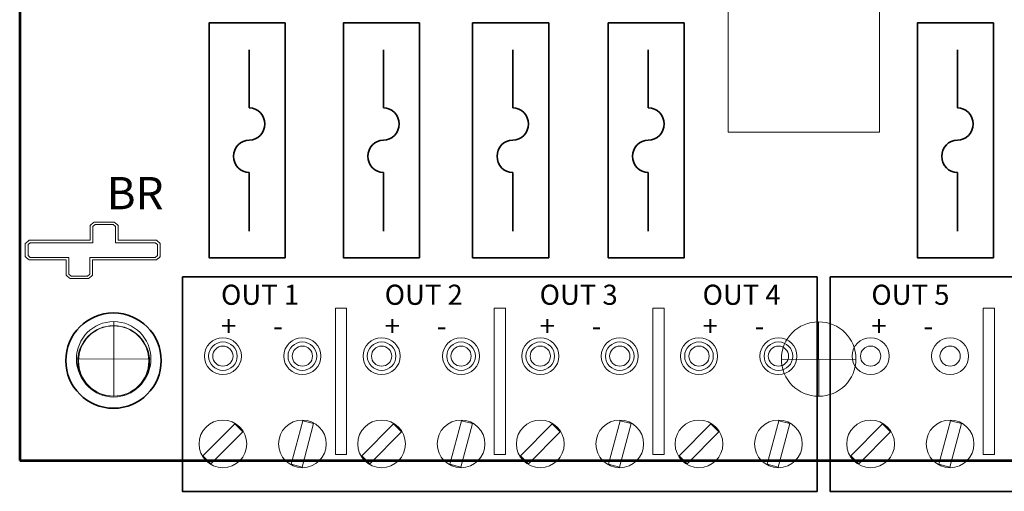
# Model space of a CAD drawing. Units: inches. Extents: x -5.9 to 6.2, y -10.5 to 6.9.
# Drawn here: x 1.1 to 3.6, y -3 to -1.8 of the extents above; entities that cross this region are included whole.
import ezdxf

# ---------------------------------------------------------------- set-up
doc = ezdxf.new("R2010")
doc.units = ezdxf.units.IN
doc.header["$MEASUREMENT"] = 0
doc.layers.add('Hole Pattern', color=7, linetype='Continuous')
doc.layers.add('Layer 1', color=7, linetype='Continuous')
doc.styles.add('33', font='arialbd.ttf', dxfattribs={"height": 1})
doc.styles.add('34', font='arialbd.ttf', dxfattribs={"height": 1})
doc.styles.add('35', font='arialbd.ttf', dxfattribs={"height": 1})
doc.styles.add('36', font='arialbd.ttf', dxfattribs={"height": 1})
doc.styles.add('37', font='arialbd.ttf', dxfattribs={"height": 1})
doc.styles.add('38', font='arialbd.ttf', dxfattribs={"height": 1})
doc.styles.add('39', font='arialbd.ttf', dxfattribs={"height": 1})
doc.styles.add('40', font='arialbd.ttf', dxfattribs={"height": 1})
doc.styles.add('41', font='arialbd.ttf', dxfattribs={"height": 1})
doc.styles.add('42', font='arialbd.ttf', dxfattribs={"height": 1})
doc.styles.add('6', font='arialbd.ttf', dxfattribs={"height": 1})

msp = doc.modelspace()

# ---------------------------------------------------------------- linework, layer by layer
at = {"layer": 'Hole Pattern', "color": 250, "lineweight": 18}
for points in [[(1.2508, -2.6246), (1.2508, -2.6756), (1.2922, -2.7171), (1.3433, -2.7171), (1.3433, -2.7171), (1.3944, -2.7171), (1.4358, -2.6756), (1.4358, -2.6246), (1.4358, -2.6246), (1.4358, -2.5735), (1.3944, -2.5321), (1.3433, -2.5321), (1.3433, -2.5321), (1.2922, -2.5321), (1.2508, -2.5735), (1.2508, -2.6246)], [(3.0004, -2.625), (3.0004, -2.676), (3.0418, -2.7175), (3.0929, -2.7175), (3.0929, -2.7175), (3.144, -2.7175), (3.1854, -2.676), (3.1854, -2.625), (3.1854, -2.625), (3.1854, -2.5739), (3.144, -2.5325), (3.0929, -2.5325), (3.0929, -2.5325), (3.0418, -2.5325), (3.0004, -2.5739), (3.0004, -2.625)]]:
    msp.add_open_spline(points, degree=3, knots=[0, 0, 0, 0, 0.2, 0.2, 0.2, 0.2, 0.4, 0.4, 0.4, 0.4, 0.6, 0.6, 0.6, 0.6, 1, 1, 1, 1], dxfattribs=at)
for points in [[(1.3433, -2.5321), (1.3433, -2.5321), (1.344, -2.7171), (1.344, -2.7171)], [(3.0929, -2.5325), (3.0929, -2.5325), (3.0937, -2.7175), (3.0937, -2.7175)], [(1.4358, -2.6246), (1.4358, -2.6246), (1.2508, -2.6253), (1.2508, -2.6253)], [(3.1854, -2.625), (3.1854, -2.625), (3.0004, -2.6257), (3.0004, -2.6257)]]:
    msp.add_open_spline(points, degree=3, dxfattribs=at)
at = {"layer": 'Layer 1', "color": 7, "lineweight": 53}
msp.add_lwpolyline([(1.11, -2.8765), (5.11, -2.8765), (5.11, -0.3765), (1.11, -0.3765), (1.11, -2.8765)], close=True, dxfattribs=at)
at = {"layer": 'Layer 1', "color": 7, "lineweight": 18}
for centre in [(1.6144, -2.8356), (1.8116, -2.8356), (2.0082, -2.8356), (2.2054, -2.8356), (2.4021, -2.8356), (2.5993, -2.8356), (2.7959, -2.8356), (2.9931, -2.8356)]:
    msp.add_ellipse(centre, major_axis=(0, 0.0592), ratio=1, dxfattribs=at)
at = {"layer": 'Layer 1', "color": 251, "lineweight": 18}
for centre in [(3.2219, -2.8356), (3.4191, -2.8356)]:
    msp.add_ellipse(centre, major_axis=(0, 0.0592), ratio=1, dxfattribs=at)
at = {"layer": 'Layer 1', "color": 250, "lineweight": 18}
for points, knots in [([(3.2436, -0.9476), (3.2436, -0.9476), (3.2436, -2.0613), (3.2436, -2.0613), (3.2436, -2.0613), (3.2436, -2.0613), (2.8686, -2.0613), (2.8686, -2.0613), (2.8686, -2.0613), (2.8686, -2.0613), (2.8686, -0.9476), (2.8686, -0.9476), (2.8686, -0.9476), (2.8686, -0.9476), (3.2436, -0.9476), (3.2436, -0.9476)], [0, 0, 0, 0, 0.2, 0.2, 0.2, 0.2, 0.4, 0.4, 0.4, 0.4, 0.6, 0.6, 0.6, 0.6, 1, 1, 1, 1]), ([(1.235, -2.4251), (1.235, -2.4251), (1.235, -2.4251), (1.235, -2.4251), (1.235, -2.4251), (1.235, -2.4251), (1.2379, -2.4251), (1.2379, -2.4251), (1.2379, -2.4251), (1.2379, -2.4251), (1.2782, -2.4251), (1.2782, -2.4251), (1.2782, -2.4251), (1.2782, -2.4251), (1.2811, -2.4251), (1.2811, -2.4251), (1.2811, -2.4251), (1.2811, -2.4251), (1.2831, -2.4234), (1.2831, -2.4234), (1.2831, -2.4234), (1.2831, -2.4234), (1.2888, -2.4185), (1.2888, -2.4185), (1.2888, -2.4185), (1.2888, -2.4185), (1.2908, -2.4168), (1.2908, -2.4168), (1.2908, -2.4168), (1.2908, -2.4168), (1.2908, -2.4143), (1.2908, -2.4143), (1.2908, -2.4143), (1.2908, -2.4143), (1.2908, -2.379), (1.2908, -2.379), (1.2908, -2.379), (1.2908, -2.379), (1.4463, -2.379), (1.4463, -2.379), (1.4463, -2.379), (1.4463, -2.379), (1.4492, -2.379), (1.4492, -2.379), (1.4492, -2.379), (1.4492, -2.379), (1.4513, -2.3772), (1.4513, -2.3772), (1.4513, -2.3772), (1.4513, -2.3772), (1.4569, -2.3724), (1.4569, -2.3724), (1.4569, -2.3724), (1.4569, -2.3724), (1.4588, -2.3706), (1.4588, -2.3706), (1.4588, -2.3706), (1.4588, -2.3706), (1.4588, -2.3682), (1.4588, -2.3682), (1.4588, -2.3682), (1.4588, -2.3682), (1.4588, -2.3407), (1.4588, -2.3407), (1.4588, -2.3407), (1.4588, -2.3407), (1.4588, -2.3383), (1.4588, -2.3383), (1.4588, -2.3383), (1.4588, -2.3383), (1.4568, -2.3365), (1.4568, -2.3365), (1.4568, -2.3365), (1.4568, -2.3365), (1.4512, -2.3318), (1.4512, -2.3318), (1.4512, -2.3318), (1.4512, -2.3318), (1.4492, -2.33), (1.4492, -2.33), (1.4492, -2.33), (1.4492, -2.33), (1.4463, -2.33), (1.4463, -2.33), (1.4463, -2.33), (1.4463, -2.33), (1.3544, -2.33), (1.3544, -2.33), (1.3544, -2.33), (1.3544, -2.33), (1.3544, -2.2956), (1.3544, -2.2956), (1.3544, -2.2956), (1.3544, -2.2956), (1.3544, -2.2931), (1.3544, -2.2931), (1.3544, -2.2931), (1.3544, -2.2931), (1.3524, -2.2914), (1.3524, -2.2914), (1.3524, -2.2914), (1.3524, -2.2914), (1.3468, -2.2865), (1.3468, -2.2865), (1.3468, -2.2865), (1.3468, -2.2865), (1.3448, -2.2848), (1.3448, -2.2848), (1.3448, -2.2848), (1.3448, -2.2848), (1.3419, -2.2848), (1.3419, -2.2848), (1.3419, -2.2848), (1.3419, -2.2848), (1.2975, -2.2848), (1.2975, -2.2848), (1.2975, -2.2848), (1.2975, -2.2848), (1.2946, -2.2848), (1.2946, -2.2848), (1.2946, -2.2848), (1.2946, -2.2848), (1.2925, -2.2866), (1.2925, -2.2866), (1.2925, -2.2866), (1.2925, -2.2866), (1.287, -2.2914), (1.287, -2.2914), (1.287, -2.2914), (1.287, -2.2914), (1.285, -2.2932), (1.285, -2.2932), (1.285, -2.2932), (1.285, -2.2932), (1.285, -2.2956), (1.285, -2.2956), (1.285, -2.2956), (1.285, -2.2956), (1.285, -2.33), (1.285, -2.33), (1.285, -2.33), (1.285, -2.33), (1.1364, -2.33), (1.1364, -2.33), (1.1364, -2.33), (1.1364, -2.33), (1.1335, -2.33), (1.1335, -2.33), (1.1335, -2.33), (1.1335, -2.33), (1.1315, -2.3317), (1.1315, -2.3317), (1.1315, -2.3317), (1.1315, -2.3317), (1.1259, -2.3365), (1.1259, -2.3365), (1.1259, -2.3365), (1.1259, -2.3365), (1.1238, -2.3382), (1.1238, -2.3382), (1.1238, -2.3382), (1.1238, -2.3382), (1.1238, -2.3407), (1.1238, -2.3407), (1.1238, -2.3407), (1.1238, -2.3407), (1.1238, -2.3682), (1.1238, -2.3682), (1.1238, -2.3682), (1.1238, -2.3682), (1.1238, -2.3706), (1.1238, -2.3706), (1.1238, -2.3706), (1.1238, -2.3706), (1.1258, -2.3724), (1.1258, -2.3724), (1.1258, -2.3724), (1.1258, -2.3724), (1.1314, -2.3773), (1.1314, -2.3773), (1.1314, -2.3773), (1.1314, -2.3773), (1.1335, -2.379), (1.1335, -2.379), (1.1335, -2.379), (1.1335, -2.379), (1.1364, -2.379), (1.1364, -2.379), (1.1364, -2.379), (1.1364, -2.379), (1.2254, -2.379), (1.2254, -2.379), (1.2254, -2.379), (1.2254, -2.379), (1.2254, -2.4143), (1.2254, -2.4143), (1.2254, -2.4143), (1.2254, -2.4143), (1.2254, -2.4167), (1.2254, -2.4167), (1.2254, -2.4167), (1.2254, -2.4167), (1.2274, -2.4185), (1.2274, -2.4185), (1.2274, -2.4185), (1.2274, -2.4185), (1.2329, -2.4233), (1.2329, -2.4233), (1.2329, -2.4233), (1.2329, -2.4233), (1.235, -2.4251), (1.235, -2.4251)], [0, 0, 0, 0, 0.018519, 0.018519, 0.018519, 0.018519, 0.037037, 0.037037, 0.037037, 0.037037, 0.055556, 0.055556, 0.055556, 0.055556, 0.074074, 0.074074, 0.074074, 0.074074, 0.092593, 0.092593, 0.092593, 0.092593, 0.111111, 0.111111, 0.111111, 0.111111, 0.12963, 0.12963, 0.12963, 0.12963, 0.148148, 0.148148, 0.148148, 0.148148, 0.166667, 0.166667, 0.166667, 0.166667, 0.185185, 0.185185, 0.185185, 0.185185, 0.203704, 0.203704, 0.203704, 0.203704, 0.222222, 0.222222, 0.222222, 0.222222, 0.240741, 0.240741, 0.240741, 0.240741, 0.259259, 0.259259, 0.259259, 0.259259, 0.277778, 0.277778, 0.277778, 0.277778, 0.296296, 0.296296, 0.296296, 0.296296, 0.314815, 0.314815, 0.314815, 0.314815, 0.333333, 0.333333, 0.333333, 0.333333, 0.351852, 0.351852, 0.351852, 0.351852, 0.37037, 0.37037, 0.37037, 0.37037, 0.388889, 0.388889, 0.388889, 0.388889, 0.407407, 0.407407, 0.407407, 0.407407, 0.425926, 0.425926, 0.425926, 0.425926, 0.444444, 0.444444, 0.444444, 0.444444, 0.462963, 0.462963, 0.462963, 0.462963, 0.481481, 0.481481, 0.481481, 0.481481, 0.5, 0.5, 0.5, 0.5, 0.518519, 0.518519, 0.518519, 0.518519, 0.537037, 0.537037, 0.537037, 0.537037, 0.555556, 0.555556, 0.555556, 0.555556, 0.574074, 0.574074, 0.574074, 0.574074, 0.592593, 0.592593, 0.592593, 0.592593, 0.611111, 0.611111, 0.611111, 0.611111, 0.62963, 0.62963, 0.62963, 0.62963, 0.648148, 0.648148, 0.648148, 0.648148, 0.666667, 0.666667, 0.666667, 0.666667, 0.685185, 0.685185, 0.685185, 0.685185, 0.703704, 0.703704, 0.703704, 0.703704, 0.722222, 0.722222, 0.722222, 0.722222, 0.740741, 0.740741, 0.740741, 0.740741, 0.759259, 0.759259, 0.759259, 0.759259, 0.777778, 0.777778, 0.777778, 0.777778, 0.796296, 0.796296, 0.796296, 0.796296, 0.814815, 0.814815, 0.814815, 0.814815, 0.833333, 0.833333, 0.833333, 0.833333, 0.851852, 0.851852, 0.851852, 0.851852, 0.87037, 0.87037, 0.87037, 0.87037, 0.888889, 0.888889, 0.888889, 0.888889, 0.907407, 0.907407, 0.907407, 0.907407, 0.925926, 0.925926, 0.925926, 0.925926, 0.944444, 0.944444, 0.944444, 0.944444, 0.962963, 0.962963, 0.962963, 0.962963, 1, 1, 1, 1]), ([(1.4325, -2.6307), (1.4325, -2.6796), (1.3926, -2.7193), (1.3433, -2.7193), (1.3433, -2.7193), (1.2939, -2.7193), (1.254, -2.6796), (1.254, -2.6307), (1.254, -2.6307), (1.254, -2.5818), (1.2939, -2.5421), (1.3433, -2.5421), (1.3433, -2.5421), (1.3926, -2.5421), (1.4325, -2.5818), (1.4325, -2.6307)], [0, 0, 0, 0, 0.2, 0.2, 0.2, 0.2, 0.4, 0.4, 0.4, 0.4, 0.6, 0.6, 0.6, 0.6, 1, 1, 1, 1])]:
    msp.add_open_spline(points, degree=3, knots=knots, dxfattribs=at)
at = {"layer": 'Layer 1', "color": 140, "lineweight": 35}
for points in [[(1.7688, -1.7905), (1.7688, -1.7905), (1.7688, -2.3736), (1.7688, -2.3736), (1.7688, -2.3736), (1.7688, -2.3736), (1.5801, -2.3736), (1.5801, -2.3736), (1.5801, -2.3736), (1.5801, -2.3736), (1.5801, -1.7905), (1.5801, -1.7905), (1.5801, -1.7905), (1.5801, -1.7905), (1.7688, -1.7905), (1.7688, -1.7905)], [(2.1021, -1.7905), (2.1021, -1.7905), (2.1021, -2.3736), (2.1021, -2.3736), (2.1021, -2.3736), (2.1021, -2.3736), (1.9133, -2.3736), (1.9133, -2.3736), (1.9133, -2.3736), (1.9133, -2.3736), (1.9133, -1.7905), (1.9133, -1.7905), (1.9133, -1.7905), (1.9133, -1.7905), (2.1021, -1.7905), (2.1021, -1.7905)], [(2.423, -1.7905), (2.423, -1.7905), (2.423, -2.3736), (2.423, -2.3736), (2.423, -2.3736), (2.423, -2.3736), (2.2342, -2.3736), (2.2342, -2.3736), (2.2342, -2.3736), (2.2342, -2.3736), (2.2342, -1.7905), (2.2342, -1.7905), (2.2342, -1.7905), (2.2342, -1.7905), (2.423, -1.7905), (2.423, -1.7905)], [(2.7594, -1.7905), (2.7594, -1.7905), (2.7594, -2.3736), (2.7594, -2.3736), (2.7594, -2.3736), (2.7594, -2.3736), (2.5706, -2.3736), (2.5706, -2.3736), (2.5706, -2.3736), (2.5706, -2.3736), (2.5706, -1.7905), (2.5706, -1.7905), (2.5706, -1.7905), (2.5706, -1.7905), (2.7594, -1.7905), (2.7594, -1.7905)], [(3.5266, -1.7905), (3.5266, -1.7905), (3.5266, -2.3736), (3.5266, -2.3736), (3.5266, -2.3736), (3.5266, -2.3736), (3.3378, -2.3736), (3.3378, -2.3736), (3.3378, -2.3736), (3.3378, -2.3736), (3.3378, -1.7905), (3.3378, -1.7905), (3.3378, -1.7905), (3.3378, -1.7905), (3.5266, -1.7905), (3.5266, -1.7905)]]:
    msp.add_open_spline(points, degree=3, knots=[0, 0, 0, 0, 0.2, 0.2, 0.2, 0.2, 0.4, 0.4, 0.4, 0.4, 0.6, 0.6, 0.6, 0.6, 1, 1, 1, 1], dxfattribs=at)
at = {"layer": 'Layer 1', "color": 250, "lineweight": 35}
for points in [[(1.6796, -2.0012), (1.6796, -2.0012), (1.6796, -1.8575), (1.6796, -1.8575)], [(2.0129, -2.0012), (2.0129, -2.0012), (2.0129, -1.8575), (2.0129, -1.8575)], [(2.3337, -2.0012), (2.3337, -2.0012), (2.3337, -1.8575), (2.3337, -1.8575)], [(2.6701, -2.0012), (2.6701, -2.0012), (2.6701, -1.8575), (2.6701, -1.8575)], [(3.4373, -2.0012), (3.4373, -2.0012), (3.4373, -1.8575), (3.4373, -1.8575)], [(1.6796, -2.1617), (1.6796, -2.1617), (1.6796, -2.3077), (1.6796, -2.3077)], [(2.0129, -2.1617), (2.0129, -2.1617), (2.0129, -2.3077), (2.0129, -2.3077)], [(2.3337, -2.1617), (2.3337, -2.1617), (2.3337, -2.3077), (2.3337, -2.3077)], [(2.6701, -2.1617), (2.6701, -2.1617), (2.6701, -2.3077), (2.6701, -2.3077)], [(3.4373, -2.1617), (3.4373, -2.1617), (3.4373, -2.3077), (3.4373, -2.3077)]]:
    msp.add_open_spline(points, degree=3, dxfattribs=at)
for points in [[(1.6796, -2.0815), (1.7011, -2.0815), (1.7185, -2.0635), (1.7185, -2.0413), (1.7185, -2.0413), (1.7185, -2.0192), (1.7011, -2.0012), (1.6796, -2.0012)], [(2.0129, -2.0815), (2.0344, -2.0815), (2.0518, -2.0635), (2.0518, -2.0413), (2.0518, -2.0413), (2.0518, -2.0192), (2.0344, -2.0012), (2.0129, -2.0012)], [(2.3337, -2.0815), (2.3552, -2.0815), (2.3727, -2.0635), (2.3727, -2.0413), (2.3727, -2.0413), (2.3727, -2.0192), (2.3552, -2.0012), (2.3337, -2.0012)], [(2.6701, -2.0815), (2.6917, -2.0815), (2.7091, -2.0635), (2.7091, -2.0413), (2.7091, -2.0413), (2.7091, -2.0192), (2.6917, -2.0012), (2.6701, -2.0012)], [(3.4373, -2.0815), (3.4588, -2.0815), (3.4763, -2.0635), (3.4763, -2.0413), (3.4763, -2.0413), (3.4763, -2.0192), (3.4588, -2.0012), (3.4373, -2.0012)], [(1.6796, -2.0815), (1.6581, -2.0815), (1.6406, -2.0995), (1.6406, -2.1216), (1.6406, -2.1216), (1.6406, -2.1438), (1.6581, -2.1617), (1.6796, -2.1617)], [(2.0129, -2.0815), (1.9913, -2.0815), (1.9739, -2.0995), (1.9739, -2.1216), (1.9739, -2.1216), (1.9739, -2.1438), (1.9913, -2.1617), (2.0129, -2.1617)], [(2.3337, -2.0815), (2.3122, -2.0815), (2.2948, -2.0995), (2.2948, -2.1216), (2.2948, -2.1216), (2.2948, -2.1438), (2.3122, -2.1617), (2.3337, -2.1617)], [(2.6701, -2.0815), (2.6486, -2.0815), (2.6312, -2.0995), (2.6312, -2.1216), (2.6312, -2.1216), (2.6312, -2.1438), (2.6486, -2.1617), (2.6701, -2.1617)], [(3.4373, -2.0815), (3.4158, -2.0815), (3.3984, -2.0995), (3.3984, -2.1216), (3.3984, -2.1216), (3.3984, -2.1438), (3.4158, -2.1617), (3.4373, -2.1617)]]:
    msp.add_open_spline(points, degree=3, knots=[0, 0, 0, 0, 0.333333, 0.333333, 0.333333, 0.333333, 1, 1, 1, 1], dxfattribs=at)
at = {"layer": 'Layer 1', "color": 250, "lineweight": 9}
for points, knots in [([(1.2379, -2.4192), (1.2379, -2.4192), (1.2323, -2.4143), (1.2323, -2.4143), (1.2323, -2.4143), (1.2323, -2.4143), (1.2323, -2.3731), (1.2323, -2.3731), (1.2323, -2.3731), (1.2323, -2.3731), (1.1364, -2.3731), (1.1364, -2.3731), (1.1364, -2.3731), (1.1364, -2.3731), (1.1307, -2.3682), (1.1307, -2.3682), (1.1307, -2.3682), (1.1307, -2.3682), (1.1307, -2.3407), (1.1307, -2.3407), (1.1307, -2.3407), (1.1307, -2.3407), (1.1364, -2.336), (1.1364, -2.336), (1.1364, -2.336), (1.1364, -2.336), (1.2919, -2.336), (1.2919, -2.336), (1.2919, -2.336), (1.2919, -2.336), (1.2919, -2.2956), (1.2919, -2.2956), (1.2919, -2.2956), (1.2919, -2.2956), (1.2975, -2.2907), (1.2975, -2.2907), (1.2975, -2.2907), (1.2975, -2.2907), (1.3419, -2.2907), (1.3419, -2.2907), (1.3419, -2.2907), (1.3419, -2.2907), (1.3475, -2.2956), (1.3475, -2.2956), (1.3475, -2.2956), (1.3475, -2.2956), (1.3475, -2.336), (1.3475, -2.336), (1.3475, -2.336), (1.3475, -2.336), (1.4463, -2.336), (1.4463, -2.336), (1.4463, -2.336), (1.4463, -2.336), (1.4519, -2.3407), (1.4519, -2.3407), (1.4519, -2.3407), (1.4519, -2.3407), (1.4519, -2.3682), (1.4519, -2.3682), (1.4519, -2.3682), (1.4519, -2.3682), (1.4463, -2.3731), (1.4463, -2.3731), (1.4463, -2.3731), (1.4463, -2.3731), (1.2838, -2.3731), (1.2838, -2.3731), (1.2838, -2.3731), (1.2838, -2.3731), (1.2838, -2.4143), (1.2838, -2.4143), (1.2838, -2.4143), (1.2838, -2.4143), (1.2782, -2.4192), (1.2782, -2.4192), (1.2782, -2.4192), (1.2782, -2.4192), (1.2379, -2.4192), (1.2379, -2.4192)], [0, 0, 0, 0, 0.047619, 0.047619, 0.047619, 0.047619, 0.095238, 0.095238, 0.095238, 0.095238, 0.142857, 0.142857, 0.142857, 0.142857, 0.190476, 0.190476, 0.190476, 0.190476, 0.238095, 0.238095, 0.238095, 0.238095, 0.285714, 0.285714, 0.285714, 0.285714, 0.333333, 0.333333, 0.333333, 0.333333, 0.380952, 0.380952, 0.380952, 0.380952, 0.428571, 0.428571, 0.428571, 0.428571, 0.47619, 0.47619, 0.47619, 0.47619, 0.52381, 0.52381, 0.52381, 0.52381, 0.571429, 0.571429, 0.571429, 0.571429, 0.619048, 0.619048, 0.619048, 0.619048, 0.666667, 0.666667, 0.666667, 0.666667, 0.714286, 0.714286, 0.714286, 0.714286, 0.761905, 0.761905, 0.761905, 0.761905, 0.809524, 0.809524, 0.809524, 0.809524, 0.857143, 0.857143, 0.857143, 0.857143, 0.904762, 0.904762, 0.904762, 0.904762, 1, 1, 1, 1]), ([(3.4472, -2.7852), (3.4472, -2.7852), (3.4183, -2.8932), (3.4183, -2.8932), (3.4183, -2.8932), (3.4183, -2.8932), (3.3911, -2.8859), (3.3911, -2.8859), (3.3911, -2.8859), (3.3911, -2.8859), (3.42, -2.778), (3.42, -2.778), (3.42, -2.778), (3.42, -2.778), (3.4472, -2.7852), (3.4472, -2.7852)], [0, 0, 0, 0, 0.2, 0.2, 0.2, 0.2, 0.4, 0.4, 0.4, 0.4, 0.6, 0.6, 0.6, 0.6, 1, 1, 1, 1]), ([(3.2714, -2.806), (3.2714, -2.806), (3.1924, -2.885), (3.1924, -2.885), (3.1924, -2.885), (3.1924, -2.885), (3.1725, -2.8651), (3.1725, -2.8651), (3.1725, -2.8651), (3.1725, -2.8651), (3.2515, -2.7861), (3.2515, -2.7861), (3.2515, -2.7861), (3.2515, -2.7861), (3.2714, -2.806), (3.2714, -2.806)], [0, 0, 0, 0, 0.2, 0.2, 0.2, 0.2, 0.4, 0.4, 0.4, 0.4, 0.6, 0.6, 0.6, 0.6, 1, 1, 1, 1])]:
    msp.add_open_spline(points, degree=3, knots=knots, dxfattribs=at)
at = {"layer": 'Layer 1', "color": 7, "lineweight": 35}
for points in [[(1.5137, -2.4209), (1.5137, -2.4209), (3.0891, -2.4209), (3.0891, -2.4209), (3.0891, -2.4209), (3.0891, -2.4209), (3.0891, -2.9534), (3.0891, -2.9534), (3.0891, -2.9534), (3.0891, -2.9534), (1.5137, -2.9534), (1.5137, -2.9534), (1.5137, -2.9534), (1.5137, -2.9534), (1.5137, -2.4209), (1.5137, -2.4209)], [(3.1213, -2.4209), (3.1213, -2.4209), (4.6967, -2.4209), (4.6967, -2.4209), (4.6967, -2.4209), (4.6967, -2.4209), (4.6967, -2.9534), (4.6967, -2.9534), (4.6967, -2.9534), (4.6967, -2.9534), (3.1213, -2.9534), (3.1213, -2.9534), (3.1213, -2.9534), (3.1213, -2.9534), (3.1213, -2.4209), (3.1213, -2.4209)]]:
    msp.add_open_spline(points, degree=3, knots=[0, 0, 0, 0, 0.2, 0.2, 0.2, 0.2, 0.4, 0.4, 0.4, 0.4, 0.6, 0.6, 0.6, 0.6, 1, 1, 1, 1], dxfattribs=at)
at = {"layer": 'Layer 1', "lineweight": 35}
msp.add_open_spline([(1.4612, -2.6288), (1.4612, -2.5635), (1.4082, -2.5104), (1.3429, -2.5104), (1.3429, -2.5104), (1.2775, -2.5104), (1.2245, -2.5635), (1.2245, -2.6288), (1.2245, -2.6288), (1.2245, -2.6942), (1.2775, -2.7472), (1.3429, -2.7472), (1.3429, -2.7472), (1.4082, -2.7472), (1.4612, -2.6942), (1.4612, -2.6288)], degree=3, knots=[0, 0, 0, 0, 0.2, 0.2, 0.2, 0.2, 0.4, 0.4, 0.4, 0.4, 0.6, 0.6, 0.6, 0.6, 1, 1, 1, 1], dxfattribs=at)
at = {"layer": 'Layer 1', "color": 7, "lineweight": 9}
for points in [[(1.9215, -2.8621), (1.9215, -2.8621), (1.8937, -2.8621), (1.8937, -2.8621), (1.8937, -2.8621), (1.8937, -2.8621), (1.8937, -2.4985), (1.8937, -2.4985), (1.8937, -2.4985), (1.8937, -2.4985), (1.9215, -2.4985), (1.9215, -2.4985), (1.9215, -2.4985), (1.9215, -2.4985), (1.9215, -2.8621), (1.9215, -2.8621)], [(2.3153, -2.8621), (2.3153, -2.8621), (2.2875, -2.8621), (2.2875, -2.8621), (2.2875, -2.8621), (2.2875, -2.8621), (2.2875, -2.4985), (2.2875, -2.4985), (2.2875, -2.4985), (2.2875, -2.4985), (2.3153, -2.4985), (2.3153, -2.4985), (2.3153, -2.4985), (2.3153, -2.4985), (2.3153, -2.8621), (2.3153, -2.8621)], [(2.7092, -2.8621), (2.7092, -2.8621), (2.6814, -2.8621), (2.6814, -2.8621), (2.6814, -2.8621), (2.6814, -2.8621), (2.6814, -2.4985), (2.6814, -2.4985), (2.6814, -2.4985), (2.6814, -2.4985), (2.7092, -2.4985), (2.7092, -2.4985), (2.7092, -2.4985), (2.7092, -2.4985), (2.7092, -2.8621), (2.7092, -2.8621)], [(1.6144, -2.572), (1.589, -2.572), (1.5684, -2.5925), (1.5684, -2.6178), (1.5684, -2.6178), (1.5684, -2.643), (1.589, -2.6636), (1.6144, -2.6636), (1.6144, -2.6636), (1.6397, -2.6636), (1.6603, -2.643), (1.6603, -2.6178), (1.6603, -2.6178), (1.6603, -2.5925), (1.6397, -2.572), (1.6144, -2.572)], [(1.6499, -2.6177), (1.6499, -2.5982), (1.634, -2.5824), (1.6144, -2.5824), (1.6144, -2.5824), (1.5948, -2.5824), (1.5788, -2.5982), (1.5788, -2.6177), (1.5788, -2.6177), (1.5788, -2.6373), (1.5948, -2.6531), (1.6144, -2.6531), (1.6144, -2.6531), (1.634, -2.6531), (1.6499, -2.6373), (1.6499, -2.6177)], [(1.8116, -2.572), (1.7862, -2.572), (1.7656, -2.5925), (1.7656, -2.6178), (1.7656, -2.6178), (1.7656, -2.643), (1.7862, -2.6636), (1.8116, -2.6636), (1.8116, -2.6636), (1.8369, -2.6636), (1.8575, -2.643), (1.8575, -2.6178), (1.8575, -2.6178), (1.8575, -2.5925), (1.8369, -2.572), (1.8116, -2.572)], [(1.8116, -2.6531), (1.8312, -2.6531), (1.8471, -2.6373), (1.8471, -2.6178), (1.8471, -2.6178), (1.8471, -2.5982), (1.8312, -2.5824), (1.8116, -2.5824), (1.8116, -2.5824), (1.7919, -2.5824), (1.776, -2.5982), (1.776, -2.6178), (1.776, -2.6178), (1.776, -2.6373), (1.7919, -2.6531), (1.8116, -2.6531)], [(2.0082, -2.572), (1.9829, -2.572), (1.9623, -2.5925), (1.9623, -2.6178), (1.9623, -2.6178), (1.9623, -2.643), (1.9829, -2.6636), (2.0082, -2.6636), (2.0082, -2.6636), (2.0336, -2.6636), (2.0542, -2.643), (2.0542, -2.6178), (2.0542, -2.6178), (2.0542, -2.5925), (2.0336, -2.572), (2.0082, -2.572)], [(2.0082, -2.6531), (2.0279, -2.6531), (2.0438, -2.6373), (2.0438, -2.6178), (2.0438, -2.6178), (2.0438, -2.5982), (2.0279, -2.5824), (2.0082, -2.5824), (2.0082, -2.5824), (1.9886, -2.5824), (1.9727, -2.5982), (1.9727, -2.6178), (1.9727, -2.6178), (1.9727, -2.6373), (1.9886, -2.6531), (2.0082, -2.6531)], [(2.2054, -2.572), (2.18, -2.572), (2.1595, -2.5925), (2.1595, -2.6178), (2.1595, -2.6178), (2.1595, -2.6431), (2.18, -2.6636), (2.2054, -2.6636), (2.2054, -2.6636), (2.2308, -2.6636), (2.2514, -2.6431), (2.2514, -2.6178), (2.2514, -2.6178), (2.2514, -2.5925), (2.2308, -2.572), (2.2054, -2.572)], [(2.2054, -2.5824), (2.1858, -2.5824), (2.1699, -2.5982), (2.1699, -2.6178), (2.1699, -2.6178), (2.1699, -2.6373), (2.1858, -2.6531), (2.2054, -2.6531), (2.2054, -2.6531), (2.225, -2.6531), (2.241, -2.6373), (2.241, -2.6178), (2.241, -2.6178), (2.241, -2.5982), (2.225, -2.5824), (2.2054, -2.5824)], [(2.4021, -2.572), (2.3767, -2.572), (2.3561, -2.5925), (2.3561, -2.6178), (2.3561, -2.6178), (2.3561, -2.6431), (2.3767, -2.6636), (2.4021, -2.6636), (2.4021, -2.6636), (2.4275, -2.6636), (2.448, -2.6431), (2.448, -2.6178), (2.448, -2.6178), (2.448, -2.5925), (2.4275, -2.572), (2.4021, -2.572)], [(2.4021, -2.5824), (2.3825, -2.5824), (2.3665, -2.5982), (2.3665, -2.6178), (2.3665, -2.6178), (2.3665, -2.6373), (2.3825, -2.6531), (2.4021, -2.6531), (2.4021, -2.6531), (2.4217, -2.6531), (2.4376, -2.6373), (2.4376, -2.6178), (2.4376, -2.6178), (2.4376, -2.5982), (2.4217, -2.5824), (2.4021, -2.5824)], [(2.5993, -2.572), (2.5739, -2.572), (2.5533, -2.5925), (2.5533, -2.6178), (2.5533, -2.6178), (2.5533, -2.643), (2.5739, -2.6636), (2.5993, -2.6636), (2.5993, -2.6636), (2.6246, -2.6636), (2.6452, -2.643), (2.6452, -2.6178), (2.6452, -2.6178), (2.6452, -2.5925), (2.6246, -2.572), (2.5993, -2.572)], [(2.5993, -2.5824), (2.5796, -2.5824), (2.5637, -2.5982), (2.5637, -2.6178), (2.5637, -2.6178), (2.5637, -2.6373), (2.5796, -2.6531), (2.5993, -2.6531), (2.5993, -2.6531), (2.6189, -2.6531), (2.6348, -2.6373), (2.6348, -2.6178), (2.6348, -2.6178), (2.6348, -2.5982), (2.6189, -2.5824), (2.5993, -2.5824)], [(2.7959, -2.572), (2.7706, -2.572), (2.75, -2.5925), (2.75, -2.6178), (2.75, -2.6178), (2.75, -2.643), (2.7706, -2.6636), (2.7959, -2.6636), (2.7959, -2.6636), (2.8213, -2.6636), (2.8419, -2.643), (2.8419, -2.6178), (2.8419, -2.6178), (2.8419, -2.5925), (2.8213, -2.572), (2.7959, -2.572)], [(2.7959, -2.5824), (2.7763, -2.5824), (2.7604, -2.5982), (2.7604, -2.6178), (2.7604, -2.6178), (2.7604, -2.6373), (2.7763, -2.6531), (2.7959, -2.6531), (2.7959, -2.6531), (2.8156, -2.6531), (2.8315, -2.6373), (2.8315, -2.6178), (2.8315, -2.6178), (2.8315, -2.5982), (2.8156, -2.5824), (2.7959, -2.5824)], [(2.9931, -2.572), (2.9677, -2.572), (2.9472, -2.5925), (2.9472, -2.6178), (2.9472, -2.6178), (2.9472, -2.643), (2.9677, -2.6636), (2.9931, -2.6636), (2.9931, -2.6636), (3.0185, -2.6636), (3.0391, -2.643), (3.0391, -2.6178), (3.0391, -2.6178), (3.0391, -2.5925), (3.0185, -2.572), (2.9931, -2.572)], [(2.9931, -2.5824), (2.9735, -2.5824), (2.9576, -2.5982), (2.9576, -2.6178), (2.9576, -2.6178), (2.9576, -2.6373), (2.9735, -2.6531), (2.9931, -2.6531), (2.9931, -2.6531), (3.0128, -2.6531), (3.0287, -2.6373), (3.0287, -2.6178), (3.0287, -2.6178), (3.0287, -2.5982), (3.0128, -2.5824), (2.9931, -2.5824)], [(1.6144, -2.5928), (1.6005, -2.5928), (1.5892, -2.604), (1.5892, -2.6178), (1.5892, -2.6178), (1.5892, -2.6315), (1.6005, -2.6427), (1.6144, -2.6427), (1.6144, -2.6427), (1.6282, -2.6427), (1.6395, -2.6315), (1.6395, -2.6178), (1.6395, -2.6178), (1.6395, -2.604), (1.6282, -2.5928), (1.6144, -2.5928)], [(1.8116, -2.5928), (1.7977, -2.5928), (1.7865, -2.604), (1.7865, -2.6178), (1.7865, -2.6178), (1.7865, -2.6315), (1.7977, -2.6427), (1.8116, -2.6427), (1.8116, -2.6427), (1.8254, -2.6427), (1.8367, -2.6315), (1.8367, -2.6178), (1.8367, -2.6178), (1.8367, -2.604), (1.8254, -2.5928), (1.8116, -2.5928)], [(2.0082, -2.5928), (1.9944, -2.5928), (1.9831, -2.604), (1.9831, -2.6178), (1.9831, -2.6178), (1.9831, -2.6315), (1.9944, -2.6427), (2.0082, -2.6427), (2.0082, -2.6427), (2.0221, -2.6427), (2.0334, -2.6315), (2.0334, -2.6178), (2.0334, -2.6178), (2.0334, -2.604), (2.0221, -2.5928), (2.0082, -2.5928)], [(2.2054, -2.5928), (2.1916, -2.5928), (2.1803, -2.604), (2.1803, -2.6178), (2.1803, -2.6178), (2.1803, -2.6315), (2.1916, -2.6427), (2.2054, -2.6427), (2.2054, -2.6427), (2.2193, -2.6427), (2.2305, -2.6315), (2.2305, -2.6178), (2.2305, -2.6178), (2.2305, -2.604), (2.2193, -2.5928), (2.2054, -2.5928)], [(2.4021, -2.5928), (2.3882, -2.5928), (2.377, -2.604), (2.377, -2.6178), (2.377, -2.6178), (2.377, -2.6315), (2.3882, -2.6427), (2.4021, -2.6427), (2.4021, -2.6427), (2.416, -2.6427), (2.4272, -2.6315), (2.4272, -2.6178), (2.4272, -2.6178), (2.4272, -2.604), (2.416, -2.5928), (2.4021, -2.5928)], [(2.5993, -2.5928), (2.5854, -2.5928), (2.5741, -2.604), (2.5741, -2.6178), (2.5741, -2.6178), (2.5741, -2.6315), (2.5854, -2.6427), (2.5993, -2.6427), (2.5993, -2.6427), (2.6131, -2.6427), (2.6244, -2.6315), (2.6244, -2.6178), (2.6244, -2.6178), (2.6244, -2.604), (2.6131, -2.5928), (2.5993, -2.5928)], [(2.7959, -2.5928), (2.7821, -2.5928), (2.7708, -2.604), (2.7708, -2.6178), (2.7708, -2.6178), (2.7708, -2.6315), (2.7821, -2.6427), (2.7959, -2.6427), (2.7959, -2.6427), (2.8098, -2.6427), (2.8211, -2.6315), (2.8211, -2.6178), (2.8211, -2.6178), (2.8211, -2.604), (2.8098, -2.5928), (2.7959, -2.5928)], [(2.9931, -2.5928), (2.9793, -2.5928), (2.968, -2.604), (2.968, -2.6178), (2.968, -2.6178), (2.968, -2.6315), (2.9793, -2.6427), (2.9931, -2.6427), (2.9931, -2.6427), (3.007, -2.6427), (3.0182, -2.6315), (3.0182, -2.6178), (3.0182, -2.6178), (3.0182, -2.604), (3.007, -2.5928), (2.9931, -2.5928)], [(1.8396, -2.7852), (1.8396, -2.7852), (1.8107, -2.8932), (1.8107, -2.8932), (1.8107, -2.8932), (1.8107, -2.8932), (1.7835, -2.8859), (1.7835, -2.8859), (1.7835, -2.8859), (1.7835, -2.8859), (1.8125, -2.778), (1.8125, -2.778), (1.8125, -2.778), (1.8125, -2.778), (1.8396, -2.7852), (1.8396, -2.7852)], [(2.2335, -2.7852), (2.2335, -2.7852), (2.2046, -2.8932), (2.2046, -2.8932), (2.2046, -2.8932), (2.2046, -2.8932), (2.1774, -2.8859), (2.1774, -2.8859), (2.1774, -2.8859), (2.1774, -2.8859), (2.2063, -2.778), (2.2063, -2.778), (2.2063, -2.778), (2.2063, -2.778), (2.2335, -2.7852), (2.2335, -2.7852)], [(2.6273, -2.7852), (2.6273, -2.7852), (2.5984, -2.8932), (2.5984, -2.8932), (2.5984, -2.8932), (2.5984, -2.8932), (2.5712, -2.8859), (2.5712, -2.8859), (2.5712, -2.8859), (2.5712, -2.8859), (2.6002, -2.778), (2.6002, -2.778), (2.6002, -2.778), (2.6002, -2.778), (2.6273, -2.7852), (2.6273, -2.7852)], [(3.0212, -2.7852), (3.0212, -2.7852), (2.9923, -2.8932), (2.9923, -2.8932), (2.9923, -2.8932), (2.9923, -2.8932), (2.9651, -2.8859), (2.9651, -2.8859), (2.9651, -2.8859), (2.9651, -2.8859), (2.994, -2.778), (2.994, -2.778), (2.994, -2.778), (2.994, -2.778), (3.0212, -2.7852), (3.0212, -2.7852)], [(1.6638, -2.806), (1.6638, -2.806), (1.5848, -2.885), (1.5848, -2.885), (1.5848, -2.885), (1.5848, -2.885), (1.5649, -2.8651), (1.5649, -2.8651), (1.5649, -2.8651), (1.5649, -2.8651), (1.6439, -2.7861), (1.6439, -2.7861), (1.6439, -2.7861), (1.6439, -2.7861), (1.6638, -2.806), (1.6638, -2.806)], [(2.0577, -2.806), (2.0577, -2.806), (1.9787, -2.885), (1.9787, -2.885), (1.9787, -2.885), (1.9787, -2.885), (1.9588, -2.8651), (1.9588, -2.8651), (1.9588, -2.8651), (1.9588, -2.8651), (2.0378, -2.7861), (2.0378, -2.7861), (2.0378, -2.7861), (2.0378, -2.7861), (2.0577, -2.806), (2.0577, -2.806)], [(2.4515, -2.806), (2.4515, -2.806), (2.3725, -2.885), (2.3725, -2.885), (2.3725, -2.885), (2.3725, -2.885), (2.3526, -2.8651), (2.3526, -2.8651), (2.3526, -2.8651), (2.3526, -2.8651), (2.4316, -2.7861), (2.4316, -2.7861), (2.4316, -2.7861), (2.4316, -2.7861), (2.4515, -2.806), (2.4515, -2.806)], [(2.8454, -2.806), (2.8454, -2.806), (2.7664, -2.885), (2.7664, -2.885), (2.7664, -2.885), (2.7664, -2.885), (2.7465, -2.8651), (2.7465, -2.8651), (2.7465, -2.8651), (2.7465, -2.8651), (2.8255, -2.7861), (2.8255, -2.7861), (2.8255, -2.7861), (2.8255, -2.7861), (2.8454, -2.806), (2.8454, -2.806)]]:
    msp.add_open_spline(points, degree=3, knots=[0, 0, 0, 0, 0.2, 0.2, 0.2, 0.2, 0.4, 0.4, 0.4, 0.4, 0.6, 0.6, 0.6, 0.6, 1, 1, 1, 1], dxfattribs=at)
at = {"layer": 'Layer 1', "color": 252, "lineweight": 9}
msp.add_open_spline([(3.529, -2.8621), (3.529, -2.8621), (3.5012, -2.8621), (3.5012, -2.8621), (3.5012, -2.8621), (3.5012, -2.8621), (3.5012, -2.4985), (3.5012, -2.4985), (3.5012, -2.4985), (3.5012, -2.4985), (3.529, -2.4985), (3.529, -2.4985), (3.529, -2.4985), (3.529, -2.4985), (3.529, -2.8621), (3.529, -2.8621)], degree=3, knots=[0, 0, 0, 0, 0.2, 0.2, 0.2, 0.2, 0.4, 0.4, 0.4, 0.4, 0.6, 0.6, 0.6, 0.6, 1, 1, 1, 1], dxfattribs=at)
at = {"layer": 'Layer 1', "color": 251, "lineweight": 18}
msp.add_open_spline([(1.4304, -2.6298), (1.4304, -2.678), (1.3914, -2.717), (1.3433, -2.717), (1.3433, -2.717), (1.2951, -2.717), (1.2561, -2.678), (1.2561, -2.6298), (1.2561, -2.6298), (1.2561, -2.5816), (1.2951, -2.5426), (1.3433, -2.5426), (1.3433, -2.5426), (1.3914, -2.5426), (1.4304, -2.5816), (1.4304, -2.6298)], degree=3, knots=[0, 0, 0, 0, 0.2, 0.2, 0.2, 0.2, 0.4, 0.4, 0.4, 0.4, 0.6, 0.6, 0.6, 0.6, 1, 1, 1, 1], dxfattribs=at)
at = {"layer": 'Layer 1', "color": 251, "lineweight": 9}
for points in [[(3.2219, -2.572), (3.1966, -2.572), (3.176, -2.5925), (3.176, -2.6178), (3.176, -2.6178), (3.176, -2.6431), (3.1966, -2.6636), (3.2219, -2.6636), (3.2219, -2.6636), (3.2473, -2.6636), (3.2679, -2.6431), (3.2679, -2.6178), (3.2679, -2.6178), (3.2679, -2.5925), (3.2473, -2.572), (3.2219, -2.572)], [(3.4191, -2.572), (3.3937, -2.572), (3.3732, -2.5925), (3.3732, -2.6178), (3.3732, -2.6178), (3.3732, -2.6431), (3.3937, -2.6636), (3.4191, -2.6636), (3.4191, -2.6636), (3.4445, -2.6636), (3.4651, -2.6431), (3.4651, -2.6178), (3.4651, -2.6178), (3.4651, -2.5925), (3.4445, -2.572), (3.4191, -2.572)], [(3.2219, -2.5928), (3.2081, -2.5928), (3.1968, -2.604), (3.1968, -2.6178), (3.1968, -2.6178), (3.1968, -2.6315), (3.2081, -2.6427), (3.2219, -2.6427), (3.2219, -2.6427), (3.2358, -2.6427), (3.2471, -2.6315), (3.2471, -2.6178), (3.2471, -2.6178), (3.2471, -2.604), (3.2358, -2.5928), (3.2219, -2.5928)], [(3.4191, -2.5928), (3.4052, -2.5928), (3.394, -2.604), (3.394, -2.6178), (3.394, -2.6178), (3.394, -2.6315), (3.4052, -2.6427), (3.4191, -2.6427), (3.4191, -2.6427), (3.433, -2.6427), (3.4442, -2.6315), (3.4442, -2.6178), (3.4442, -2.6178), (3.4442, -2.604), (3.433, -2.5928), (3.4191, -2.5928)]]:
    msp.add_open_spline(points, degree=3, knots=[0, 0, 0, 0, 0.2, 0.2, 0.2, 0.2, 0.4, 0.4, 0.4, 0.4, 0.6, 0.6, 0.6, 0.6, 1, 1, 1, 1], dxfattribs=at)

# ---------------------------------------------------------------- texts
at = {"layer": 'Layer 1', "color": 240, "style": '6'}
msp.add_text('BR', height=0.08, dxfattribs=at).set_placement((1.326, -2.253))
at = {"layer": 'Layer 1', "color": 250}
for s, style, p in [('OUT 1', '33', (1.6097, -2.4903)), ('OUT 2', '35', (2.0159, -2.4903)), ('OUT 3', '37', (2.4004, -2.4903)), ('OUT 4', '39', (2.8048, -2.4903)), ('OUT 5', '41', (3.2237, -2.4903)), ('+      -', '34', (1.6097, -2.5678)), ('+      -', '36', (2.0159, -2.5678)), ('+      -', '38', (2.4004, -2.5678)), ('+      -', '40', (2.8048, -2.5678)), ('+      -', '42', (3.2237, -2.5678))]:
    msp.add_text(s, height=0.05, dxfattribs=dict(at, style=style)).set_placement(p)

doc.saveas('drawing.dxf')
